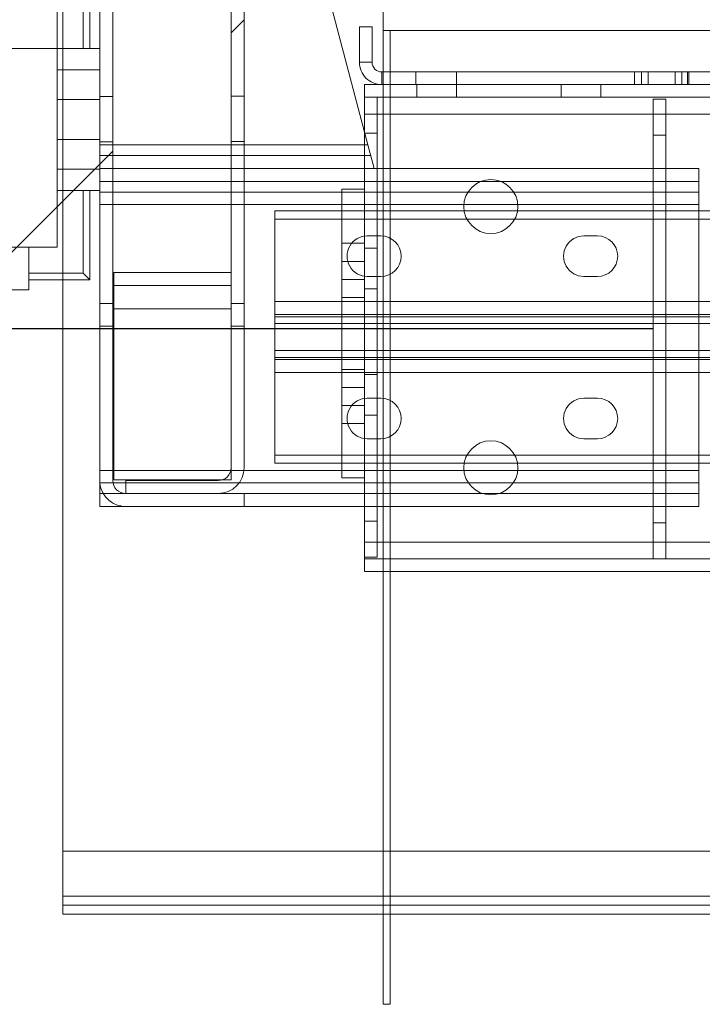
# Paper-space layout 'sales side' of a CAD drawing. Units: inches. Extents: x 0.1 to 10.4, y -0.6 to 7.4.
# Drawn here: x 3.9 to 4, y 5.5 to 5.8 of the extents above; entities that cross this region are included whole.
import ezdxf

# ---------------------------------------------------------------- set-up
doc = ezdxf.new("R2010")
doc.units = ezdxf.units.IN
doc.header["$MEASUREMENT"] = 0
doc.header["$PDSIZE"] = -1
doc.styles.add('SLDTEXTSTYLE6', font='TXT', dxfattribs={"width": 0.75})
doc.dimstyles.new('SLDDIMSTYLE6', dxfattribs={"dimtxt": 0.1041666666666667, "dimasz": 0.1, "dimexe": 0, "dimexo": 0.0625, "dimgap": 0.02604166666666667, "dimtad": 1, "dimlfac": 50, "dimrnd": 1e-09, "dimzin": 12, "dimdsep": 46, "dimtxsty": 'SLDTEXTSTYLE6', "dimsah": 1, "dimcen": 0.09, "dimadec": 0, "dimazin": 3, "dimtfac": 1, "dimtofl": 0, "dimtmove": 0, "dimatfit": 3, "dimfxl": 0, "dimfrac": 2, "dimtolj": 1, "dimtzin": 12, "dimarcsym": 0})
pattern_1 = [(45, (-0.2129170972888523, -0.7872524785372612), (-0.08838834764831843, 0.08838834764831845), [])]

# ---------------------------------------------------------------- blocks, each defined once
blk = doc.blocks.new('_D_28')
at = {"color": 0, "lineweight": -2}
for p, q in [((3.923327982127993, 5.822637662981038), (3.923327982127993, 6.882486600841442)), ((4.023327982127993, 6.882486600841442), (5.619827982127993, 6.882486600841442)), ((5.719827982127993, 5.822637662981053), (5.719827982127993, 6.882486600841442))]:
    blk.add_line(p, q, dxfattribs=at)
at = {"color": 0}
for points in [[(4.023327982127993, 6.899153267508109), (4.023327982127993, 6.865819934174776), (3.923327982127993, 6.882486600841442)], [(5.619827982127993, 6.899153267508109), (5.619827982127993, 6.865819934174776), (5.719827982127993, 6.882486600841442)]]:
    blk.add_solid(points, dxfattribs=at)
at = {"layer": 'Defpoints', "color": 0}
for p in [(5.719827982127993, 6.882486600841442), (3.923327982127993, 5.760137662981038), (5.719827982127993, 5.760137662981053)]:
    blk.add_point(p, dxfattribs=at)
at = {"color": 0, "insert": (4.877972690071911, 7.012694934174776), "char_height": 0.1041666666666667, "attachment_point": 2, "style": 'SLDTEXTSTYLE6'}
blk.add_mtext('\\A1;90 RAIL', dxfattribs=at)

psp = doc.layouts.new('sales side')

# ---------------------------------------------------------------- hatches: boundary and pattern name
at = {"lineweight": 0}
h = psp.add_hatch(dxfattribs=at)
h.set_pattern_fill('ANSI31', color=256, style=0)
h.set_pattern_definition(pattern_1)
h.paths.add_polyline_path([(3.953327982127976, 5.812438299925336), (5.588327982127975, 5.812438299925354), (5.588327982127967, 6.642438299925354), (3.953327982127967, 6.642438299925337), (3.953327982127968, 6.627438299925336), (3.957327982127968, 6.627438299925336), (3.957327982127976, 5.827438299925336), (3.953327982127976, 5.827438299925336)], flags=0)
h = psp.add_hatch(dxfattribs=at)
h.set_pattern_fill('ANSI31', color=256, style=0)
h.set_pattern_definition(pattern_1)
edge = h.paths.add_edge_path(flags=0)
edge.add_line((3.855142942757894, 5.740532016460833), (3.855142942757894, 5.743287921972645))
edge.add_line((3.855142942757894, 5.743287921972645), (3.872072076616163, 5.743287921972645))
edge.add_line((3.872072076616163, 5.743287921972645), (3.872072076616162, 5.76809107157894))
edge.add_line((3.872072076616162, 5.76809107157894), (3.874827982127973, 5.76809107157894))
edge.add_line((3.874827982127973, 5.76809107157894), (3.874827982127973, 5.807461150319096))
edge.add_line((3.874827982127973, 5.807461150319096), (3.872072076616162, 5.807461150319096))
edge.add_line((3.872072076616162, 5.807461150319096), (3.872072076616161, 5.862579260555316))
edge.add_line((3.872072076616161, 5.862579260555316), (3.874827982127971, 5.862579260555316))
edge.add_line((3.874827982127971, 5.862579260555316), (3.874827982127971, 5.901949339295472))
edge.add_line((3.874827982127971, 5.901949339295472), (3.872072076616161, 5.901949339295472))
edge.add_line((3.872072076616161, 5.901949339295472), (3.867043200681206, 5.959429654256101))
edge.add_line((3.867043200681206, 5.959429654256101), (3.849237430946871, 5.959429654256101))
edge.add_line((3.849237430946871, 5.959429654256101), (3.84923743094687, 5.962579181815154))
edge.add_line((3.84923743094687, 5.962579181815154), (3.839394911261844, 5.962579181815149))
edge.add_line((3.839394911261844, 5.962579181815149), (3.839394911261831, 5.952343040082879))
edge.add_line((3.839394911261831, 5.952343040082879), (3.705536643545284, 5.952343040082877))
edge.add_line((3.705536643545284, 5.952343040082877), (3.705536643545285, 5.962579181815147))
edge.add_line((3.705536643545285, 5.962579181815147), (3.687820108112223, 5.962579181815259))
edge.add_line((3.687820108112223, 5.962579181815259), (3.687820108112224, 5.942894221185345))
edge.add_line((3.687820108112224, 5.942894221185345), (3.703568139608283, 5.927146189689174))
edge.add_line((3.703568139608283, 5.927146189689174), (3.703568139608283, 5.898012331421463))
edge.add_line((3.703568139608283, 5.898012331421463), (3.711442155356318, 5.893466266309725))
edge.add_line((3.711442155356318, 5.893466266309725), (3.71144215535632, 5.87832729205138))
edge.add_line((3.711442155356318, 5.87832729205138), (3.703174438820885, 5.87832729205138))
edge.add_line((3.703174438820885, 5.878327292051375), (3.703174438820885, 5.878169715745185))
edge.add_line((3.703174438820885, 5.87816971574519), (3.702387037246147, 5.87816971574519))
edge.add_line((3.702387037246147, 5.87816971574519), (3.702387037246147, 5.86265802770433))
edge.add_line((3.702387037246147, 5.86265802770433), (3.70002483252181, 5.86265802770433))
edge.add_spline(control_points=[(3.70002483252181, 5.862658027704322), (3.698450029372246, 5.862658027704313), (3.698450029372204, 5.861083224554736)], knot_values=[0, 0, 0, 0.25, 0.25, 0.25], weights=[1, 0.7071067811920653, 0.9999999999944823], degree=2, periodic=0)
edge.add_line((3.698450029372206, 5.861083224554732), (3.698450029372204, 5.85242180723189))
edge.add_line((3.698450029372204, 5.85242180723189), (3.699631131734411, 5.852421807231885))
edge.add_line((3.699631131734411, 5.852421807231885), (3.699631131734412, 5.845315703751212))
edge.add_line((3.699631131734412, 5.845315703751212), (3.699473651419515, 5.845315703751212))
edge.add_line((3.699473651419515, 5.845315703751212), (3.699473651419515, 5.843456430212253))
edge.add_line((3.699473651419515, 5.843456430212253), (3.699631131734412, 5.843456430212258))
edge.add_line((3.699631131734412, 5.843456430212258), (3.699631131734411, 5.84268615443325))
edge.add_line((3.699631131734411, 5.84268615443325), (3.699473651419515, 5.84268615443325))
edge.add_line((3.699473651419515, 5.84268615443325), (3.699473651419515, 5.839858239650858))
edge.add_line((3.699473651419515, 5.839858239650858), (3.699631131734411, 5.839858239650858))
edge.add_line((3.699631131734411, 5.839858239650858), (3.699631131734412, 5.8390871373957))
edge.add_line((3.699631131734412, 5.8390871373957), (3.699473651419515, 5.8390871373957))
edge.add_line((3.699473651419515, 5.8390871373957), (3.699473651419515, 5.837227863856736))
edge.add_line((3.699473651419515, 5.837227863856736), (3.699631131734412, 5.837227863856736))
edge.add_line((3.699631131734412, 5.837227863856736), (3.699631131734412, 5.835970909749386))
edge.add_line((3.699631131734412, 5.835970909749386), (3.69947365141952, 5.835970909749397))
edge.add_line((3.69947365141952, 5.835970909749397), (3.699473651419519, 5.833678199854168))
edge.add_line((3.699473651419519, 5.833678199854168), (3.699631131734414, 5.833678199854162))
edge.add_line((3.699631131734414, 5.833678199854162), (3.699631131734412, 5.831102378505202))
edge.add_line((3.699631131734412, 5.831102378505202), (3.699473651419516, 5.83110237850519))
edge.add_line((3.699473651419516, 5.83110237850519), (3.699473651419516, 5.82881221497624))
edge.add_line((3.699473651419516, 5.82881221497624), (3.699631131734412, 5.828812214976212))
edge.add_line((3.699631131734412, 5.828812214976212), (3.699631131734413, 5.82570036791518))
edge.add_line((3.699631131734413, 5.82570036791518), (3.699473651419515, 5.82570036791518))
edge.add_line((3.699473651419515, 5.82570036791518), (3.699473651419515, 5.823469239668421))
edge.add_line((3.699473651419515, 5.823469239668421), (3.699631131734411, 5.823469239668421))
edge.add_line((3.699631131734411, 5.823469239668421), (3.699631131734413, 5.820353012022118))
edge.add_line((3.699631131734413, 5.820353012022118), (3.699473651419506, 5.820353012022095))
edge.add_line((3.699473651419506, 5.820353012022095), (3.699473651419508, 5.818060302126889))
edge.add_line((3.699473651419508, 5.818060302126889), (3.69963113173441, 5.818060302126889))
edge.add_line((3.69963113173441, 5.818060302126889), (3.69963113173441, 5.815484480777923))
edge.add_line((3.69963113173441, 5.815484480777923), (3.699473651419507, 5.815484480777923))
edge.add_line((3.699473651419507, 5.815484480777923), (3.699473651419508, 5.813194317248952))
edge.add_line((3.699473651419508, 5.813194317248952), (3.699631131734413, 5.813194317248952))
edge.add_line((3.699631131734413, 5.813194317248952), (3.699631131734411, 5.81076868650232))
edge.add_line((3.699631131734411, 5.81076868650232), (3.699473651419515, 5.81076868650232))
edge.add_line((3.699473651419515, 5.81076868650232), (3.699473651419515, 5.80875358699228))
edge.add_line((3.699473651419515, 5.80875358699228), (3.699631131734411, 5.80875358699228))
edge.add_line((3.699631131734411, 5.80875358699228), (3.699631131734411, 5.808531180214698))
edge.add_line((3.699631131734411, 5.808531180214698), (3.699473651419515, 5.808531180214698))
edge.add_line((3.699473651419515, 5.808531180214698), (3.699473651419515, 5.806575227504339))
edge.add_line((3.699473651419515, 5.806575227504339), (3.699631131734411, 5.806575227504345))
edge.add_line((3.699631131734411, 5.806575227504345), (3.699631131734411, 5.803917846256819))
edge.add_line((3.699631131734411, 5.803917846256819), (3.699473651419515, 5.803917846256819))
edge.add_line((3.699473651419515, 5.803917846256819), (3.699473651419515, 5.797855145731502))
edge.add_line((3.699473651419515, 5.797855145731502), (3.699631131734411, 5.797855145731507))
edge.add_line((3.699631131734411, 5.797855145731507), (3.699631131734411, 5.796230882322653))
edge.add_line((3.699631131734411, 5.796230882322653), (3.699473651419515, 5.796230882322647))
edge.add_line((3.699473651419515, 5.796230882322647), (3.699473651419515, 5.793999754075895))
edge.add_line((3.699473651419515, 5.793999754075895), (3.699631131734411, 5.793999754075895))
edge.add_line((3.699631131734411, 5.793999754075895), (3.699631131734413, 5.792968649412373))
edge.add_line((3.699631131734413, 5.792968649412373), (3.699473651419519, 5.792968649412378))
edge.add_line((3.699473651419519, 5.792968649412378), (3.699473651419519, 5.790478619853471))
edge.add_line((3.699473651419519, 5.790478619853471), (3.699631131734413, 5.790478619853476))
edge.add_line((3.699631131734413, 5.790478619853476), (3.699631131734413, 5.788328969782057))
edge.add_line((3.699631131734413, 5.788328969782057), (3.699473651419515, 5.788328969782063))
edge.add_line((3.699473651419515, 5.788328969782063), (3.699473651419515, 5.786097841535305))
edge.add_line((3.699473651419515, 5.786097841535305), (3.699631131734413, 5.786097841535311))
edge.add_line((3.699631131734413, 5.786097841535311), (3.699631131734415, 5.784654960074064))
edge.add_line((3.699631131734415, 5.784654960074064), (3.699473651419508, 5.784654960074053))
edge.add_line((3.699473651419508, 5.784654960074053), (3.699473651419508, 5.782362250178839))
edge.add_line((3.699473651419508, 5.782362250178839), (3.699631131734413, 5.782362250178839))
edge.add_line((3.699631131734413, 5.782362250178839), (3.699631131734413, 5.779786428829874))
edge.add_line((3.699631131734413, 5.779786428829874), (3.69947365141951, 5.779786428829874))
edge.add_line((3.69947365141951, 5.779786428829874), (3.699473651419508, 5.777496265300908))
edge.add_line((3.699473651419508, 5.777496265300908), (3.69963113173441, 5.777496265300902))
edge.add_line((3.69963113173441, 5.777496265300902), (3.699631131734411, 5.770532043452358))
edge.add_line((3.699631131734411, 5.770532043452358), (3.698450029372205, 5.770532043452353))
edge.add_line((3.698450029372205, 5.770532043452353), (3.698450029372205, 5.761870626129527))
edge.add_arc((3.700024832521811, 5.761870626129522), 0.001574803149605861, 179.9999999998061, 270.000000000017)
edge.add_line((3.700024832521811, 5.760295822979924), (3.702387037246148, 5.760295822979924))
edge.add_line((3.702387037246148, 5.760295822979924), (3.702387037246148, 5.744626558632868))
edge.add_line((3.702387037246148, 5.744626558632874), (3.703174438820886, 5.744626558632874))
edge.add_line((3.703174438820886, 5.744626558632874), (3.703174438820886, 5.744469024334843))
edge.add_line((3.703174438820886, 5.744469024334843), (3.713274037069973, 5.744469024334843))
edge.add_line((3.713274037069973, 5.744469024334843), (3.717347667167345, 5.743377498439989))
edge.add_line((3.717347667167345, 5.743377498439989), (3.717347667167345, 5.740532016460831))
edge.add_line((3.717347667167345, 5.740532016460831), (3.752780738033483, 5.740532016460832))
edge.add_line((3.752780738033483, 5.740532016460832), (3.752780738033483, 5.743287921972644))
edge.add_line((3.752780738033483, 5.743287921972644), (3.815772864017738, 5.743287921972645))
edge.add_line((3.815772864017738, 5.743287921972645), (3.815772864017738, 5.740532016460832))
edge.add_line((3.815772864017738, 5.740532016460832), (3.855142942757894, 5.740532016460833))
edge = h.paths.add_edge_path(flags=0)
edge.add_arc((3.764591761655527, 5.811398158193112), 0.01968503937007772, 0, 360)
edge = h.paths.add_edge_path(flags=0)
edge.add_line((3.733095698663403, 5.926115064605755), (3.733095698663403, 5.909823355043506))
edge.add_line((3.7330956986634, 5.909823355043501), (3.725221682915372, 5.909823355043501))
edge.add_arc((3.725221682915372, 5.913760362917518), 0.003937007874017276, 180, 270.0000000000194, ccw=False)
edge.add_line((3.721284675041358, 5.913760362917518), (3.721284675041357, 5.92652751463912))
edge.add_line((3.721284675041357, 5.92652751463912), (3.733095698663403, 5.926115064605744))
h = psp.add_hatch(dxfattribs=at)
h.set_pattern_fill('ANSI31', color=256, style=0)
h.set_pattern_definition(pattern_1)
edge = h.paths.add_edge_path(flags=0)
edge.add_line((3.855142942757894, 5.740532016460833), (3.855142942757894, 5.743287921972645))
edge.add_line((3.855142942757894, 5.743287921972645), (3.872072076616163, 5.743287921972645))
edge.add_line((3.872072076616163, 5.743287921972645), (3.872072076616162, 5.76809107157894))
edge.add_line((3.872072076616162, 5.76809107157894), (3.874827982127973, 5.76809107157894))
edge.add_line((3.874827982127973, 5.76809107157894), (3.874827982127973, 5.807461150319096))
edge.add_line((3.874827982127973, 5.807461150319096), (3.872072076616162, 5.807461150319096))
edge.add_line((3.872072076616162, 5.807461150319096), (3.872072076616161, 5.862579260555316))
edge.add_line((3.872072076616161, 5.862579260555316), (3.874827982127971, 5.862579260555316))
edge.add_line((3.874827982127971, 5.862579260555316), (3.874827982127971, 5.901949339295472))
edge.add_line((3.874827982127971, 5.901949339295472), (3.872072076616161, 5.901949339295472))
edge.add_line((3.872072076616161, 5.901949339295472), (3.867043200681206, 5.959429654256101))
edge.add_line((3.867043200681206, 5.959429654256101), (3.849237430946871, 5.959429654256101))
edge.add_line((3.849237430946871, 5.959429654256101), (3.84923743094687, 5.962579181815154))
edge.add_line((3.84923743094687, 5.962579181815154), (3.839394911261844, 5.962579181815149))
edge.add_line((3.839394911261844, 5.962579181815149), (3.839394911261831, 5.952343040082879))
edge.add_line((3.839394911261831, 5.952343040082879), (3.705536643545284, 5.952343040082877))
edge.add_line((3.705536643545284, 5.952343040082877), (3.705536643545285, 5.962579181815147))
edge.add_line((3.705536643545285, 5.962579181815147), (3.687820108112223, 5.962579181815259))
edge.add_line((3.687820108112223, 5.962579181815259), (3.687820108112224, 5.942894221185345))
edge.add_line((3.687820108112224, 5.942894221185345), (3.703568139608283, 5.927146189689174))
edge.add_line((3.703568139608283, 5.927146189689174), (3.703568139608283, 5.898012331421463))
edge.add_line((3.703568139608283, 5.898012331421463), (3.711442155356318, 5.893466266309725))
edge.add_line((3.711442155356318, 5.893466266309725), (3.71144215535632, 5.87832729205138))
edge.add_line((3.711442155356318, 5.87832729205138), (3.703174438820885, 5.87832729205138))
edge.add_line((3.703174438820885, 5.878327292051375), (3.703174438820885, 5.878169715745185))
edge.add_line((3.703174438820885, 5.87816971574519), (3.702387037246147, 5.87816971574519))
edge.add_line((3.702387037246147, 5.87816971574519), (3.702387037246147, 5.86265802770433))
edge.add_line((3.702387037246147, 5.86265802770433), (3.70002483252181, 5.86265802770433))
edge.add_spline(control_points=[(3.70002483252181, 5.862658027704322), (3.698450029372246, 5.862658027704313), (3.698450029372204, 5.861083224554736)], knot_values=[0, 0, 0, 0.25, 0.25, 0.25], weights=[1, 0.7071067811920653, 0.9999999999944823], degree=2, periodic=0)
edge.add_line((3.698450029372206, 5.861083224554732), (3.698450029372204, 5.85242180723189))
edge.add_line((3.698450029372204, 5.85242180723189), (3.699631131734411, 5.852421807231885))
edge.add_line((3.699631131734411, 5.852421807231885), (3.699631131734412, 5.845315703751212))
edge.add_line((3.699631131734412, 5.845315703751212), (3.699473651419515, 5.845315703751212))
edge.add_line((3.699473651419515, 5.845315703751212), (3.699473651419515, 5.843456430212253))
edge.add_line((3.699473651419515, 5.843456430212253), (3.699631131734412, 5.843456430212258))
edge.add_line((3.699631131734412, 5.843456430212258), (3.699631131734411, 5.84268615443325))
edge.add_line((3.699631131734411, 5.84268615443325), (3.699473651419515, 5.84268615443325))
edge.add_line((3.699473651419515, 5.84268615443325), (3.699473651419515, 5.839858239650858))
edge.add_line((3.699473651419515, 5.839858239650858), (3.699631131734411, 5.839858239650858))
edge.add_line((3.699631131734411, 5.839858239650858), (3.699631131734412, 5.8390871373957))
edge.add_line((3.699631131734412, 5.8390871373957), (3.699473651419515, 5.8390871373957))
edge.add_line((3.699473651419515, 5.8390871373957), (3.699473651419515, 5.837227863856736))
edge.add_line((3.699473651419515, 5.837227863856736), (3.699631131734412, 5.837227863856736))
edge.add_line((3.699631131734412, 5.837227863856736), (3.699631131734412, 5.835970909749386))
edge.add_line((3.699631131734412, 5.835970909749386), (3.699473651419513, 5.835970909749379))
edge.add_line((3.699473651419513, 5.835970909749379), (3.699473651419519, 5.833678199854168))
edge.add_line((3.699473651419519, 5.833678199854168), (3.699631131734414, 5.833678199854162))
edge.add_line((3.699631131734414, 5.833678199854162), (3.699631131734412, 5.831102378505202))
edge.add_line((3.699631131734412, 5.831102378505202), (3.699473651419516, 5.83110237850519))
edge.add_line((3.699473651419516, 5.83110237850519), (3.699473651419515, 5.828812214976224))
edge.add_line((3.699473651419515, 5.828812214976224), (3.699631131734412, 5.828812214976212))
edge.add_line((3.699631131734412, 5.828812214976212), (3.699631131734413, 5.82570036791518))
edge.add_line((3.699631131734413, 5.82570036791518), (3.699473651419515, 5.82570036791518))
edge.add_line((3.699473651419515, 5.82570036791518), (3.699473651419515, 5.823469239668421))
edge.add_line((3.699473651419515, 5.823469239668421), (3.699631131734411, 5.823469239668421))
edge.add_line((3.699631131734411, 5.823469239668421), (3.699631131734413, 5.820353012022118))
edge.add_line((3.699631131734413, 5.820353012022118), (3.699473651419506, 5.820353012022095))
edge.add_line((3.699473651419506, 5.820353012022095), (3.69947365141951, 5.818060302126901))
edge.add_line((3.69947365141951, 5.818060302126901), (3.69963113173441, 5.818060302126889))
edge.add_line((3.69963113173441, 5.818060302126889), (3.69963113173441, 5.815484480777923))
edge.add_line((3.69963113173441, 5.815484480777923), (3.699473651419508, 5.815484480777923))
edge.add_line((3.699473651419508, 5.815484480777923), (3.699473651419508, 5.813194317248952))
edge.add_line((3.699473651419508, 5.813194317248952), (3.699631131734413, 5.813194317248952))
edge.add_line((3.699631131734413, 5.813194317248952), (3.699631131734411, 5.81076868650232))
edge.add_line((3.699631131734411, 5.81076868650232), (3.699473651419515, 5.81076868650232))
edge.add_line((3.699473651419515, 5.81076868650232), (3.699473651419515, 5.80875358699228))
edge.add_line((3.699473651419515, 5.80875358699228), (3.699631131734411, 5.80875358699228))
edge.add_line((3.699631131734411, 5.80875358699228), (3.699631131734411, 5.808531180214698))
edge.add_line((3.699631131734411, 5.808531180214698), (3.699473651419515, 5.808531180214698))
edge.add_line((3.699473651419515, 5.808531180214698), (3.699473651419515, 5.806575227504339))
edge.add_line((3.699473651419515, 5.806575227504339), (3.699631131734411, 5.806575227504345))
edge.add_line((3.699631131734411, 5.806575227504345), (3.699631131734411, 5.803917846256819))
edge.add_line((3.699631131734411, 5.803917846256819), (3.699473651419515, 5.803917846256819))
edge.add_line((3.699473651419515, 5.803917846256819), (3.699473651419515, 5.797855145731502))
edge.add_line((3.699473651419515, 5.797855145731502), (3.699631131734411, 5.797855145731507))
edge.add_line((3.699631131734411, 5.797855145731507), (3.699631131734411, 5.796230882322653))
edge.add_line((3.699631131734411, 5.796230882322653), (3.699473651419515, 5.796230882322647))
edge.add_line((3.699473651419515, 5.796230882322647), (3.699473651419515, 5.793999754075895))
edge.add_line((3.699473651419515, 5.793999754075895), (3.699631131734411, 5.793999754075895))
edge.add_line((3.699631131734411, 5.793999754075895), (3.699631131734413, 5.792968649412373))
edge.add_line((3.699631131734413, 5.792968649412373), (3.699473651419519, 5.792968649412378))
edge.add_line((3.699473651419519, 5.792968649412378), (3.699473651419519, 5.790478619853471))
edge.add_line((3.699473651419519, 5.790478619853471), (3.699631131734413, 5.790478619853476))
edge.add_line((3.699631131734413, 5.790478619853476), (3.699631131734413, 5.788328969782057))
edge.add_line((3.699631131734413, 5.788328969782057), (3.699473651419515, 5.788328969782063))
edge.add_line((3.699473651419515, 5.788328969782063), (3.699473651419515, 5.786097841535305))
edge.add_line((3.699473651419515, 5.786097841535305), (3.699631131734413, 5.786097841535311))
edge.add_line((3.699631131734413, 5.786097841535311), (3.699631131734415, 5.784654960074064))
edge.add_line((3.699631131734415, 5.784654960074064), (3.699473651419508, 5.784654960074053))
edge.add_line((3.699473651419508, 5.784654960074053), (3.699473651419508, 5.782362250178839))
edge.add_line((3.699473651419508, 5.782362250178839), (3.699631131734413, 5.782362250178839))
edge.add_line((3.699631131734413, 5.782362250178839), (3.699631131734413, 5.779786428829874))
edge.add_line((3.699631131734413, 5.779786428829874), (3.699473651419508, 5.779786428829868))
edge.add_line((3.699473651419508, 5.779786428829868), (3.699473651419508, 5.777496265300908))
edge.add_line((3.699473651419508, 5.777496265300908), (3.69963113173441, 5.777496265300902))
edge.add_line((3.69963113173441, 5.777496265300902), (3.699631131734411, 5.770532043452358))
edge.add_line((3.699631131734411, 5.770532043452358), (3.698450029372205, 5.770532043452353))
edge.add_line((3.698450029372205, 5.770532043452353), (3.698450029372205, 5.761870626129527))
edge.add_arc((3.700024832521811, 5.761870626129522), 0.001574803149605861, 179.9999999998061, 270.000000000017)
edge.add_line((3.700024832521811, 5.760295822979924), (3.702387037246148, 5.760295822979924))
edge.add_line((3.702387037246148, 5.760295822979924), (3.702387037246148, 5.744626558632868))
edge.add_line((3.702387037246148, 5.744626558632874), (3.703174438820886, 5.744626558632874))
edge.add_line((3.703174438820886, 5.744626558632874), (3.703174438820886, 5.744469024334843))
edge.add_line((3.703174438820886, 5.744469024334843), (3.713274037069973, 5.744469024334843))
edge.add_line((3.713274037069973, 5.744469024334843), (3.717347667167345, 5.743377498439989))
edge.add_line((3.717347667167345, 5.743377498439989), (3.717347667167345, 5.740532016460831))
edge.add_line((3.717347667167345, 5.740532016460831), (3.752780738033483, 5.740532016460832))
edge.add_line((3.752780738033483, 5.740532016460832), (3.752780738033483, 5.743287921972644))
edge.add_line((3.752780738033483, 5.743287921972644), (3.815772864017738, 5.743287921972645))
edge.add_line((3.815772864017738, 5.743287921972645), (3.815772864017738, 5.740532016460832))
edge.add_line((3.815772864017738, 5.740532016460832), (3.855142942757894, 5.740532016460833))
edge = h.paths.add_edge_path(flags=0)
edge.add_arc((3.764591761655527, 5.811398158193112), 0.01968503937007772, 0, 360)
edge = h.paths.add_edge_path(flags=0)
edge.add_line((3.733095698663403, 5.926115064605755), (3.733095698663403, 5.909823355043506))
edge.add_line((3.7330956986634, 5.909823355043501), (3.725221682915372, 5.909823355043501))
edge.add_arc((3.725221682915372, 5.913760362917518), 0.003937007874017276, 180, 270.0000000000194, ccw=False)
edge.add_line((3.721284675041358, 5.913760362917518), (3.721284675041357, 5.92652751463912))
edge.add_line((3.721284675041357, 5.92652751463912), (3.733095698663403, 5.926115064605744))
h = psp.add_hatch(dxfattribs=at)
h.set_pattern_fill('ANSI31', color=256, style=0)
h.set_pattern_definition(pattern_1)
edge = h.paths.add_edge_path(flags=0)
edge.add_line((3.907627982127968, 5.906864299925399), (3.914827982127971, 5.906864299925405))
edge.add_line((3.914827982127971, 5.906864299925405), (3.914827982127971, 5.910464299925401))
edge.add_line((3.914827982127971, 5.910464299925401), (3.882027982127973, 5.910464299925396))
edge.add_arc((3.882027982127972, 5.903264299925396), 0.007200000000000272, 89.99999999999295, 179.999999999901)
edge.add_line((3.874827982127971, 5.903264299925408), (3.874827982127974, 5.687664299925284))
edge.add_arc((3.882027982127975, 5.687664299925284), 0.007199999999997997, 180, 270.0000000000008)
edge.add_line((3.882027982127975, 5.680464299925286), (3.914827982127959, 5.680464299925297))
edge.add_line((3.914827982127959, 5.680464299925297), (3.914827982127976, 5.684064299925288))
edge.add_line((3.914827982127976, 5.684064299925288), (3.907627982127974, 5.684064299925288))
edge.add_arc((3.907627982127974, 5.691264299925428), 0.00720000000000141, 270.0000000000008, 359.999999999916)
edge.add_line((3.914827982127975, 5.691264299925417), (3.914827982127966, 5.899664299925401))
edge.add_arc((3.907627982127964, 5.8996642999254), 0.007200000000001412, 7.067899292139312e-12, 89.99999999997173)
edge = h.paths.add_edge_path(flags=0)
edge.add_line((3.907627982127971, 5.687664299925419), (3.882027982127972, 5.68766429992543))
edge.add_line((3.882027982127972, 5.68766429992543), (3.882027982127975, 5.684064299925288))
edge.add_arc((3.882027982127975, 5.687664299925284), 0.003599999999998043, 180, 270, ccw=False)
edge.add_line((3.878427982127974, 5.687664299925284), (3.878427982127974, 5.903264299925408))
edge.add_arc((3.882027982127976, 5.903264299925408), 0.003600000000003482, 90.00000000004161, 180, ccw=False)
edge.add_line((3.882027982127973, 5.90686429992541), (3.882027982127973, 5.903264299925408))
edge.add_line((3.882027982127973, 5.903264299925408), (3.907627982127968, 5.903264299925408))
edge.add_arc((3.907627982127964, 5.8996642999254), 0.003600000000000516, -7.958078640513122e-13, 89.99999999994259, ccw=False)
edge.add_line((3.911227982127965, 5.8996642999254), (3.911227982127973, 5.691264299925415))
edge.add_arc((3.907627982127976, 5.691264299925415), 0.003599999999997549, 269.9999999999152, 360, ccw=False)

# ---------------------------------------------------------------- linework, layer by layer
for p, q in [((3.864557982127976, 5.743287921972645), (3.864557982127975, 5.937438299925335)), ((3.870202303131564, 5.862579260555321), (3.870202303131565, 5.807461150319101)), ((3.863016958505928, 5.834176270972872), (3.863016958505928, 5.807461150319101)), ((3.829411059352926, 5.807461150319095), (3.863016958505928, 5.807461150319096)), ((3.863016958505928, 5.807461150319096), (3.863016958505929, 5.752343040082875)), ((3.870202303131565, 5.807461150319101), (3.863016958505928, 5.807461150319101)), ((3.870202303131565, 5.807461150319101), (3.872072076616165, 5.807461150319096)), ((3.874827982127975, 5.801551265673849), (3.863016958505928, 5.801551265673849)), ((3.946765982127974, 5.803638299925344), (3.950265982127975, 5.803638299925344)), ((3.952965982127974, 5.797438299925344), (3.952965982127974, 5.800938299925344)), ((3.953327982127977, 5.662438299925336), (3.953327982127977, 5.800938299925344)), ((3.955327982127978, 5.662438299925336), (3.955327982127977, 5.800938299925344)), ((3.962390982127975, 5.797438299925344), (3.962390982127975, 5.800938299925344)), ((3.973640982127975, 5.797438299925344), (3.973640982127975, 5.800938299925344)), ((4.023015982127974, 5.800938299925344), (4.023015982127974, 5.797438299925344)), ((4.024890982127974, 5.797438299925344), (4.024890982127974, 5.800938299925344)), ((4.026765982127974, 5.797438299925344), (4.026765982127974, 5.800938299925344)), ((4.034265982127974, 5.797438299925344), (4.034265982127974, 5.800938299925344)), ((4.036140982127974, 5.797438299925344), (4.036140982127974, 5.800938299925344)), ((4.037703482127974, 5.800938299925344), (4.037703482127974, 5.797438299925344)), ((4.038015982127974, 5.797438299925344), (4.038015982127974, 5.800938299925344)), ((3.962702982127966, 5.797438299925337), (3.962702982127966, 5.793938299925337)), ((3.973640982127966, 5.793938299925337), (3.973640982127966, 5.797438299925337)), ((4.002702982127966, 5.797438299925337), (4.002702982127966, 5.793938299925337)), ((4.013640982127965, 5.793938299925337), (4.013640982127965, 5.797438299925337)), ((3.874827982127973, 5.793287921972649), (3.863016958505928, 5.793287921972649)), ((3.874827982127973, 5.793287921972649), (3.863016958505928, 5.793287921972649)), ((3.874828050128015, 5.794176250088184), (3.874828050128015, 5.781578250088181)), ((3.878427982127976, 5.794176250088184), (3.874828050128015, 5.794176250088184)), ((3.914827982127972, 5.79425962506968), (3.911227982127972, 5.79425962506968)), ((3.948171982127966, 5.789278299925336), (5.504421982127967, 5.789278299925352)), ((3.948171982127966, 5.789278299925336), (3.951671982127965, 5.789278299925336)), ((4.028171982127966, 5.789278299925337), (4.031671982127965, 5.789278299925337)), ((3.86301695850593, 5.782264299925397), (3.874827982127975, 5.782264299925397)), ((3.86301695850593, 5.782264299925397), (3.874827982127975, 5.782264299925397)), ((3.949094697724302, 5.780774299925358), (3.948171982127965, 5.784266522147604)), ((3.948171982127966, 5.783938299925335), (3.951671982127965, 5.783938299925335)), ((4.028171982127966, 5.783438299925339), (4.031671982127966, 5.783438299925339)), ((3.874827982127971, 5.780774299925363), (3.949094697724301, 5.780774299925363)), ((3.874827982127971, 5.780774299925358), (3.878427982127976, 5.780774299925358)), ((3.874828050128015, 5.781578250088181), (3.878427982127976, 5.781578250088181)), ((3.911227982127972, 5.781661625069678), (3.914827982127972, 5.781661625069678)), ((3.91122798212797, 5.780774299925358), (3.914827982127971, 5.780774299925358)), ((3.948171982127965, 5.780774299925358), (3.949094697724302, 5.780774299925358)), ((3.950827982127971, 5.774214299925361), (3.949094697724302, 5.780774299925358)), ((3.874827982127971, 5.777814299925354), (3.94987678946742, 5.777814299925359)), ((3.863016958505928, 5.774000956224186), (3.874827982127975, 5.774000956224186)), ((3.874827982127971, 5.774214299925356), (3.878427982127974, 5.774214299925356)), ((3.911227982127971, 5.774214299925357), (3.914827982127971, 5.774214299925357)), ((3.948171982127965, 5.774214299925357), (3.950827982127972, 5.774214299925357)), ((4.040827982127971, 5.774214299925358), (3.948171982127965, 5.774214299925357)), ((4.040827982127971, 5.767654299925369), (4.040827982127971, 5.774214299925358)), ((3.874827982127971, 5.770614299925359), (4.040827982127971, 5.770614299925361)), ((3.863016958505928, 5.768091071578946), (3.870202303131565, 5.768091071578946)), ((3.872072076616165, 5.76809107157894), (3.870202303131565, 5.768091071578946)), ((3.870202303131565, 5.768091071578946), (3.870202303131566, 5.745157695457244)), ((3.874827982127971, 5.767654299925361), (4.040827982127971, 5.767654299925364)), ((3.878427982127976, 5.767654299925367), (3.874827982127971, 5.767654299925367)), ((3.914827982127971, 5.767654299925367), (3.91122798212797, 5.767654299925367)), ((3.976837809411677, 5.767654299925362), (3.941921982127966, 5.767654299925367)), ((4.040827982127971, 5.767654299925369), (3.989506154844257, 5.767654299925362)), ((4.040827982127973, 5.68702429992536), (4.040827982127971, 5.767654299925369)), ((3.874827982127971, 5.764214299925365), (4.040827982127971, 5.764214299925368)), ((3.941921982127966, 5.762438299925337), (3.975768604520417, 5.762438299925337)), ((3.990575359735522, 5.762438299925337), (5.482847748755928, 5.762438299925352)), ((3.941921982127967, 5.760137662981043), (3.976539068666733, 5.760137662981045)), ((3.989804895589207, 5.760137662981045), (5.484012302057364, 5.76013766298106)), ((3.948952982127981, 5.755491533809995), (3.952702982127982, 5.755491533809995)), ((4.008952982127981, 5.755491533809996), (4.012702982127982, 5.755491533809996)), ((3.863016958505929, 5.752343040082875), (3.81577286401774, 5.752343040082874)), ((3.855142942757896, 5.745157695457244), (3.855142942757896, 5.752343040082875)), ((3.948171982127967, 5.753438299925344), (3.941921982127968, 5.753438299925343)), ((3.951671982127966, 5.752063299925335), (3.948171982127966, 5.752063299925335)), ((3.941921982127968, 5.748438299925343), (3.948171982127967, 5.748438299925343)), ((3.855142942757896, 5.74515769545725), (3.855142942757896, 5.743287921972645)), ((3.870202303131566, 5.745157695457244), (3.855142942757896, 5.74515769545725)), ((3.870202303131566, 5.745157695457244), (3.872072076616165, 5.743287921972645)), ((3.952702982127982, 5.744241533809999), (3.948952982127981, 5.744241533809994)), ((4.012702982127982, 5.744241533810001), (4.008952982127981, 5.744241533809996)), ((3.911227982127972, 5.741714299925425), (3.878727982127972, 5.741714299925425)), ((3.941921982127968, 5.743438299925344), (3.948171982127967, 5.743438299925344)), ((3.948171982127966, 5.740813299925335), (3.951671982127966, 5.740813299925335)), ((3.878427982127978, 5.736714299925275), (3.874827982127976, 5.736714299925275)), ((3.914827982127975, 5.736714299925405), (3.911227982127973, 5.736714299925405)), ((3.941921982127968, 5.738438299925344), (3.948171982127967, 5.738438299925344)), ((3.941921982127968, 5.738438299925344), (3.948171982127967, 5.738438299925344)), ((3.941921982127967, 5.737298791649377), (5.504421982127967, 5.737298791649393)), ((3.911227982127972, 5.73531429992542), (3.878727982127972, 5.735314299925419)), ((3.941921982127968, 5.733688299925336), (5.504421982127967, 5.733688299925352)), ((5.504421982127967, 5.733063299925353), (3.941921982127968, 5.733063299925336)), ((3.878427982127978, 5.730464299925277), (3.874827982127976, 5.730464299925277)), ((3.914827982127975, 5.730464299925407), (3.911227982127973, 5.730464299925407)), ((3.923327982127981, 5.731188299925337), (5.719827982127979, 5.731188299925354)), ((5.719827982127979, 5.723688299925354), (3.923327982127981, 5.723688299925335)), ((3.941921982127968, 5.721813299925336), (5.504421982127967, 5.721813299925352)), ((5.504421982127967, 5.721188299925353), (3.941921982127968, 5.721188299925336)), ((3.941921982127968, 5.718438299925344), (3.948171982127967, 5.718438299925344)), ((3.948171982127967, 5.718438299925344), (3.941921982127968, 5.718438299925344)), ((5.504421982127967, 5.717577808201311), (3.941921982127967, 5.717577808201295)), ((3.951671982127966, 5.717063299925335), (3.948171982127966, 5.717063299925335)), ((3.941921982127968, 5.713438299925343), (3.948171982127967, 5.713438299925343)), ((3.941921982127968, 5.708438299925344), (3.948171982127967, 5.708438299925344)), ((3.948952982127981, 5.710491533809996), (3.952702982127982, 5.710491533809996)), ((4.008952982127981, 5.710491533809996), (4.012702982127982, 5.710491533809996)), ((3.948171982127966, 5.705813299925334), (3.951671982127966, 5.705813299925334)), ((3.941921982127968, 5.703438299925343), (3.948171982127967, 5.703438299925343)), ((3.952702982127982, 5.699241533809994), (3.948952982127981, 5.69924153381)), ((4.012702982127982, 5.699241533809995), (4.008952982127981, 5.69924153381)), ((3.976565698960422, 5.69473893686963), (3.941921982127967, 5.694738936869629)), ((3.975776882399096, 5.692438299925336), (3.941921982127968, 5.692438299925336)), ((5.484012302057365, 5.694738936869645), (3.989778265295518, 5.69473893686963)), ((5.482847748755929, 5.692438299925351), (3.990567081856845, 5.692438299925336)), ((4.040827982127973, 5.690464299925351), (3.874827982127973, 5.690464299925348)), ((3.911227982127973, 5.687824299925415), (3.911227982127973, 5.691264299925415)), ((3.874827982127973, 5.687664299925284), (3.874827982127973, 5.687024299925358)), ((3.874827982127973, 5.687024299925364), (4.040827982127973, 5.687024299925366)), ((3.87485648298205, 5.687024299925358), (3.878485327755891, 5.687024299925358)), ((3.882027982127974, 5.687024299925358), (3.913447122957965, 5.687024299925358)), ((3.908689302060826, 5.68782429992542), (3.911227982127973, 5.68782429992542)), ((3.948171982127966, 5.687024299925359), (3.976934105566174, 5.687024299925359)), ((3.989409858689763, 5.687024299925359), (4.040827982127973, 5.68702429992536)), ((4.040827982127973, 5.680464299925359), (4.040827982127973, 5.68702429992536)), ((3.874827982127973, 5.684064299925355), (3.907627982127976, 5.684064299925355)), ((3.914827982127977, 5.684064299925355), (4.040827982127973, 5.684064299925356)), ((3.948171982127966, 5.680464299925358), (4.040827982127973, 5.680464299925359)), ((3.951671982127967, 5.676438299925335), (3.948171982127967, 5.676438299925335)), ((4.031671982127968, 5.675938299925339), (4.028171982127968, 5.675938299925339)), ((5.504421982127968, 5.670598299925351), (3.948171982127968, 5.670598299925336)), ((3.951671982127967, 5.670598299925336), (3.948171982127968, 5.670598299925336)), ((4.031671982127968, 5.670598299925336), (4.028171982127968, 5.670598299925336)), ((3.955327982127977, 5.584938299925335), (3.953327982127977, 5.584938299925335)), ((3.864557982127978, 5.572438299925335), (5.563307982127979, 5.572438299925353)), ((5.563307982127979, 5.569938299925353), (3.864557982127978, 5.569938299925335)), ((3.955327982127977, 5.567438299925336), (3.953327982127977, 5.567438299925336))]:
    psp.add_line(p, q, dxfattribs=at)
at = {"lineweight": 15}
for p, q in [((3.874827982127973, 5.903264299925407), (3.874827982127976, 5.687664299925284)), ((3.878427982127977, 5.687664299925284), (3.878427982127977, 5.903264299925407)), ((3.948171982127965, 5.784266522147604), (3.91656126653164, 5.903904299925362)), ((3.911227982127967, 5.8996642999254), (3.911227982127975, 5.691264299925415)), ((3.914827982127977, 5.691264299925415), (3.914827982127968, 5.8996642999254)), ((3.872072076616164, 5.862579260555315), (3.872072076616165, 5.807461150319096)), ((3.953327982127977, 5.827438299925336), (3.953327982127977, 5.812438299925336)), ((3.946765982127974, 5.813438299925344), (3.946765982127974, 5.803638299925344)), ((3.950265982127975, 5.813438299925344), (3.946765982127974, 5.813438299925344)), ((3.950265982127975, 5.813438299925344), (3.950265982127975, 5.803638299925344)), ((5.588327982127976, 5.812438299925352), (3.953327982127977, 5.812438299925336)), ((3.953327982127977, 5.800938299925344), (3.953327982127977, 5.812438299925336)), ((3.955327982127977, 5.800938299925344), (3.955327982127977, 5.812438299925336)), ((3.874827982127975, 5.807461150319096), (3.872072076616165, 5.807461150319096)), ((3.874827982127975, 5.76809107157894), (3.874827982127975, 5.807461150319096)), ((3.952965982127974, 5.800938299925344), (4.125565982127974, 5.800938299925345)), ((3.948171982127966, 5.793938299925337), (3.948171982127966, 5.797438299925336)), ((3.952965982127974, 5.797438299925337), (3.948171982127966, 5.797438299925336)), ((3.952965982127974, 5.797438299925344), (4.125565982127974, 5.797438299925346)), ((5.504421982127967, 5.793938299925352), (3.948171982127966, 5.793938299925337)), ((3.948171982127967, 5.666438299925335), (3.948171982127966, 5.793938299925335)), ((3.951671982127967, 5.666438299925335), (3.951671982127965, 5.793938299925335)), ((4.028171982127968, 5.665938299925339), (4.028171982127966, 5.79343829992534)), ((4.028171982127966, 5.79343829992534), (4.031671982127966, 5.79343829992534)), ((4.031671982127968, 5.665938299925339), (4.031671982127966, 5.79343829992534)), ((3.951671982127965, 5.789278299925336), (4.028171982127966, 5.789278299925337)), ((4.031671982127965, 5.789278299925337), (5.504421982127967, 5.789278299925352)), ((3.878427982127976, 5.780774299925358), (3.91122798212797, 5.780774299925358)), ((3.914827982127971, 5.780774299925358), (3.948171982127965, 5.780774299925358)), ((3.878427982127974, 5.774214299925356), (3.911227982127971, 5.774214299925357)), ((3.914827982127971, 5.774214299925357), (3.948171982127965, 5.774214299925357)), ((3.872072076616165, 5.76809107157894), (3.874827982127975, 5.76809107157894)), ((3.872072076616165, 5.76809107157894), (3.872072076616165, 5.743287921972645)), ((3.91122798212797, 5.767654299925367), (3.878427982127976, 5.767654299925367)), ((3.941921982127966, 5.767654299925367), (3.914827982127971, 5.767654299925367)), ((3.941921982127969, 5.688438299925344), (3.941921982127967, 5.768438299925344)), ((3.941921982127967, 5.768438299925344), (3.948171982127966, 5.768438299925344)), ((3.989506154844257, 5.767654299925362), (3.976837809411677, 5.767654299925362)), ((3.923327982127981, 5.762438299925337), (3.941921982127966, 5.762438299925337)), ((3.923327982127981, 5.760137662981043), (3.923327982127981, 5.762438299925337)), ((3.975768604520417, 5.762438299925337), (3.990575359735522, 5.762438299925337)), ((3.923327982127981, 5.737298791649377), (3.923327982127981, 5.760137662981043)), ((3.923327982127981, 5.760137662981043), (3.941921982127967, 5.760137662981043)), ((3.976539068666733, 5.760137662981045), (3.989804895589207, 5.760137662981045)), ((3.878727982127972, 5.745314299925421), (3.911227982127972, 5.745314299925421)), ((3.878727982127972, 5.735314299925419), (3.878727982127972, 5.745314299925421)), ((3.872072076616165, 5.743287921972645), (3.855142942757896, 5.743287921972645)), ((3.855142942757896, 5.740532016460832), (3.855142942757896, 5.743287921972645)), ((3.864557982127978, 5.584938299925335), (3.864557982127976, 5.743287921972645)), ((3.81577286401774, 5.740532016460832), (3.855142942757896, 5.740532016460832)), ((3.923327982127981, 5.737298791649377), (3.923327982127981, 5.733688299925336)), ((3.923327982127981, 5.737298791649377), (3.941921982127967, 5.737298791649377)), ((3.878727982127972, 5.735314299925419), (3.911227982127972, 5.73531429992542)), ((3.878727982127972, 5.687824299925413), (3.878727982127972, 5.735314299925419)), ((3.923327982127981, 5.733688299925336), (3.941921982127968, 5.733688299925336)), ((3.923327982127981, 5.733063299925336), (3.923327982127981, 5.733688299925336)), ((3.923327982127981, 5.721813299925336), (3.923327982127981, 5.733063299925336)), ((3.941921982127968, 5.733063299925336), (3.923327982127981, 5.733063299925336)), ((3.923327982127981, 5.721188299925336), (3.923327982127981, 5.721813299925336)), ((3.923327982127981, 5.721813299925336), (3.941921982127968, 5.721813299925336)), ((3.941921982127968, 5.721188299925336), (3.923327982127981, 5.721188299925336)), ((3.923327982127981, 5.721188299925336), (3.923327982127981, 5.717577808201295)), ((3.923327982127981, 5.694738936869629), (3.923327982127981, 5.717577808201295)), ((3.941921982127967, 5.717577808201295), (3.923327982127981, 5.717577808201295)), ((3.923327982127982, 5.692438299925336), (3.923327982127981, 5.694738936869629)), ((3.941921982127967, 5.694738936869629), (3.923327982127981, 5.694738936869629)), ((3.941921982127968, 5.692438299925336), (3.923327982127982, 5.692438299925336)), ((3.990567081856845, 5.692438299925336), (3.975776882399096, 5.692438299925336)), ((3.989778265295518, 5.69473893686963), (3.976565698960422, 5.69473893686963)), ((3.874827982127973, 5.687024299925358), (3.874827982127973, 5.680464299925358)), ((3.874827982127973, 5.687024299925358), (3.87485648298205, 5.687024299925358)), ((3.878485327755891, 5.687024299925358), (3.882027982127974, 5.687024299925358)), ((3.878727982127972, 5.68782429992542), (3.908689302060826, 5.68782429992542)), ((3.882027982127974, 5.68766429992543), (3.882027982127977, 5.684064299925287)), ((3.907627982127973, 5.687664299925419), (3.882027982127974, 5.68766429992543)), ((3.913447122957965, 5.687024299925358), (3.948171982127966, 5.687024299925359)), ((3.941921982127969, 5.688438299925344), (3.948171982127968, 5.688438299925344)), ((3.976934105566174, 5.687024299925359), (3.989409858689763, 5.687024299925359)), ((3.914827982127977, 5.684064299925288), (3.907627982127976, 5.684064299925288)), ((3.914827982127961, 5.680464299925297), (3.914827982127977, 5.684064299925288)), ((3.874827982127973, 5.680464299925358), (3.882027982127976, 5.680464299925358)), ((3.882027982127977, 5.680464299925285), (3.914827982127961, 5.680464299925297)), ((3.914827982127977, 5.680464299925358), (3.948171982127966, 5.680464299925358)), ((4.028171982127968, 5.670598299925336), (3.951671982127967, 5.670598299925336)), ((5.504421982127968, 5.670598299925351), (4.031671982127968, 5.670598299925336)), ((3.948171982127968, 5.666438299925335), (3.948171982127968, 5.665938299925336)), ((3.948171982127967, 5.666438299925335), (3.951671982127967, 5.666438299925335)), ((3.948171982127968, 5.665938299925336), (3.948171982127968, 5.662438299925336)), ((3.948171982127968, 5.665938299925336), (5.504421982127968, 5.665938299925353)), ((3.948171982127968, 5.662438299925336), (5.504421982127968, 5.662438299925352)), ((3.953327982127979, 5.542438299925336), (3.953327982127977, 5.662438299925336)), ((3.95532798212798, 5.542438299925336), (3.955327982127978, 5.662438299925336)), ((3.953327982127977, 5.584938299925335), (3.864557982127978, 5.584938299925335)), ((3.864557982127978, 5.567438299925334), (3.864557982127978, 5.584938299925335)), ((4.101077982127944, 5.584938299925337), (3.955327982127977, 5.584938299925335)), ((3.953327982127977, 5.567438299925336), (3.864557982127978, 5.567438299925334)), ((4.101077982127944, 5.567438299925338), (3.955327982127977, 5.567438299925336)), ((3.95532798212798, 5.542438299925336), (3.953327982127979, 5.542438299925336))]:
    psp.add_line(p, q, dxfattribs=at)
psp.add_line((4.028171982127971, 5.729688299925337), (3.733740475048996, 5.729688299925336))
for centre in [(3.983171982127967, 5.763638299925336), (3.983171982127968, 5.691188299925336)]:
    psp.add_circle(centre, 0.007499999999999396, dxfattribs=at)
for centre, radius, start, end in [((3.952965982127974, 5.803638299925344), 0.006199999999999761, 180, 270.0000000000008), ((3.952965982127974, 5.803638299925344), 0.002699999999999925, 180, 270.0000000000008), ((3.907627982127976, 5.691264299925427), 0.007200000000138651, 270.0000000000008, 359.9999999949959), ((3.907627982127978, 5.691264299925415), 0.003599999999996939, 269.999999999916, 1.000814539768038e-08), ((3.882027982127977, 5.687664299925284), 0.007200000000000983, 180, 270.0000000000008), ((3.882027982127977, 5.687664299925284), 0.003599999999999604, 179.9999999899919, 270.0000000000008)]:
    psp.add_arc(centre, radius, start, end, dxfattribs=at)
at = {"lineweight": 0}
for centre, radius, start, end in [((3.948952982127981, 5.749866533809987), 0.005625000000008207, 90, 270.0000000000008), ((3.952702982127982, 5.749866533809987), 0.005625000000008207, 270.0000000000008, 90), ((4.008952982127981, 5.749866533809987), 0.005625000000009095, 90, 270.0000000000008), ((4.012702982127982, 5.749866533809987), 0.005625000000009095, 270.0000000000008, 90), ((3.948952982127981, 5.704866533809998), 0.005624999999998437, 90, 270.0000000000008), ((3.952702982127982, 5.704866533809998), 0.005625000000003766, 270.0000000000008, 90), ((4.008952982127981, 5.704866533809999), 0.005624999999998437, 90, 270.0000000000008), ((4.012702982127982, 5.704866533809999), 0.005625000000003766, 270.0000000000008, 90)]:
    psp.add_arc(centre, radius, start, end, dxfattribs=at)

# ---------------------------------------------------------------- dimensions: what is measured, and where the dimension line sits
dim = psp.add_linear_dim(base=(5.719827982127993, 6.882486600841442), p1=(3.923327982127993, 5.760137662981038), p2=(5.719827982127993, 5.760137662981053), angle=6.806387018331925e-13, text='<> RAIL', dimstyle='SLDDIMSTYLE6', override={"dimdec": 0})
dim.commit()
dim.dimension.update_dxf_attribs({"geometry": '_D_28', "text_midpoint": (4.877972690071911, 6.882486600841442), "dimtype": 160})

doc.saveas('drawing.dxf')
